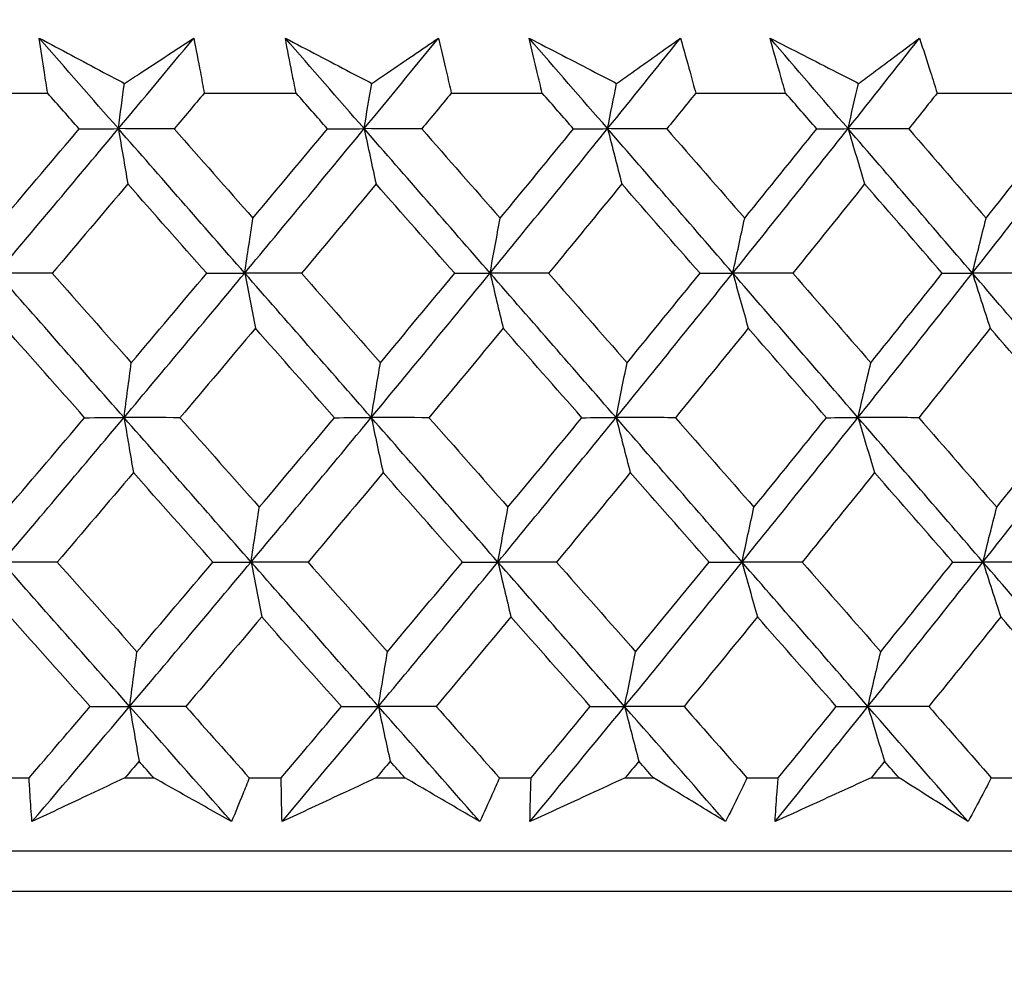
# Model space of a CAD drawing. Units: millimetres. Extents: x 32 to 1156, y 32 to 808.
# Drawn here: x 633 to 638, y 252 to 257 of the extents above; entities that cross this region are included whole.
import ezdxf

# ---------------------------------------------------------------- set-up
doc = ezdxf.new("R2010")
doc.units = ezdxf.units.MM
doc.header["$LTSCALE"] = 4
doc.layers.add('Dimension (ISO)', color=7, linetype='Continuous', lineweight=18, true_color=0x00003f)
doc.layers.add('Visible (ISO)', color=7, linetype='Continuous', lineweight=25, true_color=0x00003f)
doc.styles.add('Samuel Heath (ISO)', font='tahoma.ttf')
doc.dimstyles.new('Samuel Heath (ISO)', dxfattribs={"dimscale": 4, "dimtxt": 3, "dimasz": 2.5, "dimexe": 1, "dimexo": 1.5, "dimgap": 0.762, "dimtad": 0, "dimtih": 1, "dimtoh": 1, "dimrnd": 1e-08, "dimzin": 0, "dimdsep": 46, "dimtxsty": 'Samuel Heath (ISO)', "dimcen": 0.09, "dimdle": 10, "dimclrd": 256, "dimclre": 256, "dimclrt": 256, "dimazin": 0, "dimtfac": 1, "dimtmove": 0, "dimatfit": 3, "dimfxl": 0, "dimtolj": 1, "dimtzin": 0, "dimlwd": 15, "dimlwe": 15, "dimarcsym": 0})

# ---------------------------------------------------------------- blocks, each defined once
blk = doc.blocks.new('*D8')
at = {"layer": 'Defpoints', "color": 0, "transparency": 16777216}
for p in [(646.6534, 462.7271), (611.7234, 247.1582), (646.6534, 247.1582)]:
    blk.add_point(p, dxfattribs=at)
at = {"layer": 'Dimension (ISO)', "color": 176, "lineweight": 15, "true_color": 0x000080, "transparency": 16777216}
for p, q in [((611.7234, 253.1582), (611.7234, 466.7271)), ((646.6534, 253.1582), (646.6534, 466.7271)), ((611.7234, 462.7271), (591.2819, 462.7271)), ((636.6534, 462.7271), (621.7234, 462.7271))]:
    blk.add_line(p, q, dxfattribs=at)
at = {"layer": 'Dimension (ISO)', "color": 176, "true_color": 0x000080, "transparency": 16777216}
for points in [[(621.7234, 464.3937), (621.7234, 461.0604), (611.7234, 462.7271)], [(636.6534, 464.3937), (636.6534, 461.0604), (646.6534, 462.7271)]]:
    blk.add_solid(points, dxfattribs=at)
at = {"layer": 'Dimension (ISO)', "color": 176, "lineweight": 18, "true_color": 0x000080, "transparency": 16777216, "insert": (561.7301, 478.7721), "char_height": 12, "attachment_point": 2, "style": 'Samuel Heath (ISO)'}
blk.add_mtext('\\A1;{\\fAIGDT|b0|i0;\\ln}\\fTahoma|b0|i0;\\S42.00^ 36.00;', dxfattribs=at)

msp = doc.modelspace()

# ---------------------------------------------------------------- linework, layer by layer
at = {"layer": 'Visible (ISO)'}
for p, q in [((633.1053, 256.4039), (633.5633, 256.4039)), ((634.3372, 256.4039), (634.7916, 256.4039)), ((635.5587, 256.4039), (636.0087, 256.4039)), ((636.7674, 256.4039), (637.212, 256.4039)), ((637.9609, 256.4039), (638.3992, 256.4039)), ((633.3123, 253.0196), (633.4714, 253.0196)), ((633.9452, 253.0196), (634.0882, 253.0196)), ((634.5601, 253.0196), (634.718, 253.0196)), ((635.1879, 253.0196), (635.3296, 253.0196)), ((635.7972, 253.0196), (635.9535, 253.0196)), ((636.4185, 253.0196), (636.5586, 253.0196)), ((637.0209, 253.0196), (637.1753, 253.0196)), ((637.6345, 253.0196), (637.7728, 253.0196)), ((638.2288, 253.0196), (638.3811, 253.0196)), ((601.341, 252.6582), (657.0358, 252.6582)), ((654.4434, 252.4583), (603.9334, 252.4583))]:
    msp.add_line(p, q, dxfattribs=at)
for points, knots in [([(633.522, 256.6759), (633.6278, 256.6196), (633.7338, 256.5632), (633.8741, 256.4886), (633.9082, 256.4705), (633.9424, 256.4523)], [0, 0, 0, 0, 0.03792732, 0.03792732, 0.05012663, 0.05012663, 0.05012663, 0.05012663]), ([(633.5633, 256.4039), (633.5577, 256.4378), (633.5523, 256.4717), (633.5383, 256.5623), (633.5299, 256.6191), (633.522, 256.6759)], [0.00961505, 0.00961505, 0.00961505, 0.00961505, 0.0239943, 0.0239943, 0.0480834, 0.0480834, 0.0480834, 0.0480834]), ([(633.9424, 256.4523), (633.9696, 256.47), (633.9967, 256.4876), (634.1114, 256.5621), (634.1985, 256.619), (634.2854, 256.6759)], [0.02622084, 0.02622084, 0.02622084, 0.02622084, 0.03807244, 0.03807244, 0.07634748, 0.07634748, 0.07634748, 0.07634748]), ([(634.2854, 256.6759), (634.2968, 256.6196), (634.3077, 256.5634), (634.3247, 256.4727), (634.331, 256.4383), (634.3372, 256.4039)], [0, 0, 0, 0, 0.02386536, 0.02386536, 0.03846834, 0.03846834, 0.03846834, 0.03846834]), ([(634.7384, 256.6759), (634.8458, 256.6196), (634.9535, 256.5632), (635.096, 256.4886), (635.1307, 256.4705), (635.1654, 256.4523)], [0, 0, 0, 0, 0.03792732, 0.03792732, 0.05012663, 0.05012663, 0.05012663, 0.05012663]), ([(634.7916, 256.4039), (634.7846, 256.4378), (634.7777, 256.4717), (634.7597, 256.5623), (634.7488, 256.6191), (634.7384, 256.6759)], [0.00961505, 0.00961505, 0.00961505, 0.00961505, 0.0239943, 0.0239943, 0.0480834, 0.0480834, 0.0480834, 0.0480834]), ([(635.1654, 256.4523), (635.1915, 256.47), (635.2176, 256.4876), (635.3278, 256.5621), (635.4116, 256.619), (635.495, 256.6759)], [0.02622084, 0.02622084, 0.02622084, 0.02622084, 0.03807244, 0.03807244, 0.07634748, 0.07634748, 0.07634748, 0.07634748]), ([(635.495, 256.6759), (635.5088, 256.6196), (635.5223, 256.5634), (635.5433, 256.4727), (635.5511, 256.4383), (635.5587, 256.4039)], [0, 0, 0, 0, 0.02386536, 0.02386536, 0.03846834, 0.03846834, 0.03846834, 0.03846834]), ([(635.9435, 256.6759), (636.0525, 256.6196), (636.1616, 256.5632), (636.306, 256.4886), (636.3411, 256.4705), (636.3763, 256.4523)], [0, 0, 0, 0, 0.03792732, 0.03792732, 0.05012663, 0.05012663, 0.05012663, 0.05012663]), ([(636.0087, 256.4039), (636.0002, 256.4378), (635.9918, 256.4717), (635.9698, 256.5623), (635.9564, 256.6191), (635.9435, 256.6759)], [0.00961505, 0.00961505, 0.00961505, 0.00961505, 0.0239943, 0.0239943, 0.0480834, 0.0480834, 0.0480834, 0.0480834]), ([(636.3763, 256.4523), (636.4013, 256.47), (636.4263, 256.4876), (636.5318, 256.5621), (636.6121, 256.619), (636.6919, 256.6759)], [0.02622084, 0.02622084, 0.02622084, 0.02622084, 0.03807244, 0.03807244, 0.07634748, 0.07634748, 0.07634748, 0.07634748]), ([(636.6919, 256.6759), (636.7082, 256.6196), (636.7241, 256.5634), (636.749, 256.4727), (636.7583, 256.4383), (636.7674, 256.4039)], [0, 0, 0, 0, 0.02386536, 0.02386536, 0.03846834, 0.03846834, 0.03846834, 0.03846834]), ([(637.1351, 256.6759), (637.2453, 256.6196), (637.3556, 256.5632), (637.5016, 256.4886), (637.5371, 256.4705), (637.5727, 256.4523)], [0, 0, 0, 0, 0.03792732, 0.03792732, 0.05012663, 0.05012663, 0.05012663, 0.05012663]), ([(637.212, 256.4039), (637.2021, 256.4378), (637.1922, 256.4717), (637.1663, 256.5623), (637.1505, 256.6191), (637.1351, 256.6759)], [0.00961505, 0.00961505, 0.00961505, 0.00961505, 0.0239943, 0.0239943, 0.0480834, 0.0480834, 0.0480834, 0.0480834]), ([(637.5727, 256.4523), (637.5966, 256.47), (637.6204, 256.4876), (637.7211, 256.5621), (637.7976, 256.619), (637.8737, 256.6759)], [0.02622084, 0.02622084, 0.02622084, 0.02622084, 0.03807244, 0.03807244, 0.07634748, 0.07634748, 0.07634748, 0.07634748]), ([(637.8737, 256.6759), (637.8924, 256.6196), (637.9107, 256.5634), (637.9395, 256.4727), (637.9503, 256.4383), (637.9609, 256.4039)], [0, 0, 0, 0, 0.02386536, 0.02386536, 0.03846834, 0.03846834, 0.03846834, 0.03846834]), ([(633.4856, 252.8031), (633.4822, 252.848), (633.479, 252.8929), (633.4745, 252.9651), (633.4729, 252.9923), (633.4714, 253.0196)], [0, 0, 0, 0, 0.01928114, 0.01928114, 0.03099015, 0.03099015, 0.03099015, 0.03099015]), ([(633.9452, 253.0196), (633.8878, 252.9926), (633.8304, 252.9656), (633.6772, 252.8934), (633.5814, 252.8482), (633.4856, 252.8031)], [0.01319276, 0.01319276, 0.01319276, 0.01319276, 0.03295454, 0.03295454, 0.06601006, 0.06601006, 0.06601006, 0.06601006]), ([(634.4722, 252.8031), (634.3929, 252.848), (634.3134, 252.8928), (634.1852, 252.965), (634.1367, 252.9923), (634.0882, 253.0196)], [0, 0, 0, 0, 0.0328629, 0.0328629, 0.0528173, 0.0528173, 0.0528173, 0.0528173]), ([(634.5601, 253.0196), (634.5495, 252.9926), (634.5387, 252.9656), (634.5096, 252.8934), (634.491, 252.8482), (634.4722, 252.8031)], [0.00775439, 0.00775439, 0.00775439, 0.00775439, 0.01934989, 0.01934989, 0.03874454, 0.03874454, 0.03874454, 0.03874454]), ([(634.7223, 252.8031), (634.7209, 252.848), (634.7198, 252.8929), (634.7186, 252.9651), (634.7183, 252.9923), (634.718, 253.0196)], [0, 0, 0, 0, 0.01928114, 0.01928114, 0.03099015, 0.03099015, 0.03099015, 0.03099015]), ([(635.1879, 253.0196), (635.1298, 252.9926), (635.0716, 252.9656), (634.9164, 252.8934), (634.8193, 252.8482), (634.7223, 252.8031)], [0.01319276, 0.01319276, 0.01319276, 0.01319276, 0.03295454, 0.03295454, 0.06601006, 0.06601006, 0.06601006, 0.06601006]), ([(635.7001, 252.8031), (635.6237, 252.848), (635.5469, 252.8928), (635.4233, 252.965), (635.3765, 252.9923), (635.3296, 253.0196)], [0, 0, 0, 0, 0.0328629, 0.0328629, 0.0528173, 0.0528173, 0.0528173, 0.0528173]), ([(635.7972, 253.0196), (635.7854, 252.9926), (635.7734, 252.9656), (635.7413, 252.8934), (635.7209, 252.8482), (635.7001, 252.8031)], [0.00775439, 0.00775439, 0.00775439, 0.00775439, 0.01934989, 0.01934989, 0.03874454, 0.03874454, 0.03874454, 0.03874454]), ([(635.9478, 252.8031), (635.9485, 252.848), (635.9494, 252.8929), (635.9515, 252.9651), (635.9525, 252.9923), (635.9535, 253.0196)], [0, 0, 0, 0, 0.01928114, 0.01928114, 0.03099015, 0.03099015, 0.03099015, 0.03099015]), ([(636.4185, 253.0196), (636.3597, 252.9926), (636.301, 252.9656), (636.1441, 252.8934), (636.0459, 252.8482), (635.9478, 252.8031)], [0.01319276, 0.01319276, 0.01319276, 0.01319276, 0.03295454, 0.03295454, 0.06601006, 0.06601006, 0.06601006, 0.06601006]), ([(636.915, 252.8031), (636.8415, 252.848), (636.7677, 252.8928), (636.6488, 252.965), (636.6037, 252.9923), (636.5586, 253.0196)], [0, 0, 0, 0, 0.0328629, 0.0328629, 0.0528173, 0.0528173, 0.0528173, 0.0528173]), ([(637.0209, 253.0196), (637.008, 252.9926), (636.9949, 252.9656), (636.9598, 252.8934), (636.9376, 252.8482), (636.915, 252.8031)], [0.00775439, 0.00775439, 0.00775439, 0.00775439, 0.01934989, 0.01934989, 0.03874454, 0.03874454, 0.03874454, 0.03874454]), ([(637.1597, 252.8031), (637.1624, 252.848), (637.1655, 252.8929), (637.1709, 252.9651), (637.1731, 252.9923), (637.1753, 253.0196)], [0, 0, 0, 0, 0.01928114, 0.01928114, 0.03099015, 0.03099015, 0.03099015, 0.03099015]), ([(637.6345, 253.0196), (637.5753, 252.9926), (637.516, 252.9656), (637.3577, 252.8934), (637.2587, 252.8482), (637.1597, 252.8031)], [0.01319276, 0.01319276, 0.01319276, 0.01319276, 0.03295454, 0.03295454, 0.06601006, 0.06601006, 0.06601006, 0.06601006]), ([(638.1143, 252.8031), (638.0439, 252.848), (637.9732, 252.8928), (637.8592, 252.965), (637.8161, 252.9923), (637.7728, 253.0196)], [0, 0, 0, 0, 0.0328629, 0.0328629, 0.0528173, 0.0528173, 0.0528173, 0.0528173]), ([(638.2288, 253.0196), (638.2148, 252.9926), (638.2007, 252.9656), (638.1627, 252.8934), (638.1387, 252.8482), (638.1143, 252.8031)], [0.00775439, 0.00775439, 0.00775439, 0.00775439, 0.01934989, 0.01934989, 0.03874454, 0.03874454, 0.03874454, 0.03874454])]:
    msp.add_open_spline(points, degree=3, knots=knots, dxfattribs=at)
for points in [[(633.9129, 256.2285), (633.7825, 256.3776), (633.6522, 256.5267), (633.522, 256.6759)], [(633.9129, 256.2285), (634.0374, 256.3776), (634.1616, 256.5267), (634.2854, 256.6759)], [(635.1282, 256.2285), (634.9982, 256.3776), (634.8683, 256.5267), (634.7384, 256.6759)], [(635.1282, 256.2285), (635.2509, 256.3776), (635.3732, 256.5267), (635.495, 256.6759)], [(636.3316, 256.2285), (636.2022, 256.3776), (636.0729, 256.5267), (635.9435, 256.6759)], [(636.3316, 256.2285), (636.4522, 256.3776), (636.5723, 256.5267), (636.6919, 256.6759)], [(637.5206, 256.2285), (637.3921, 256.3776), (637.2636, 256.5267), (637.1351, 256.6759)], [(637.5206, 256.2285), (637.6388, 256.3776), (637.7565, 256.5267), (637.8737, 256.6759)], [(633.9129, 256.2285), (633.9227, 256.3034), (633.9325, 256.378), (633.9424, 256.4523)], [(635.1282, 256.2285), (635.1405, 256.3034), (635.1529, 256.378), (635.1654, 256.4523)], [(636.3316, 256.2285), (636.3464, 256.3034), (636.3613, 256.378), (636.3763, 256.4523)], [(637.5206, 256.2285), (637.5378, 256.3034), (637.5552, 256.378), (637.5727, 256.4523)], [(633.7189, 256.2275), (633.6671, 256.2863), (633.6152, 256.3451), (633.5633, 256.4039)], [(634.3372, 256.4039), (634.2879, 256.3451), (634.2385, 256.2863), (634.189, 256.2275)], [(634.9469, 256.2275), (634.8952, 256.2863), (634.8434, 256.3451), (634.7916, 256.4039)], [(635.5587, 256.4039), (635.5102, 256.3451), (635.4615, 256.2863), (635.4129, 256.2275)], [(636.1633, 256.2275), (636.1118, 256.2863), (636.0603, 256.3451), (636.0087, 256.4039)], [(636.7674, 256.4039), (636.7198, 256.3451), (636.672, 256.2863), (636.6242, 256.2275)], [(637.3656, 256.2275), (637.3145, 256.2863), (637.2633, 256.3451), (637.212, 256.4039)], [(637.9609, 256.4039), (637.9142, 256.3451), (637.8674, 256.2863), (637.8205, 256.2275)], [(633.3136, 255.5144), (633.5143, 255.7524), (633.7141, 255.9904), (633.9129, 256.2285)], [(633.3449, 255.7859), (633.4699, 255.9331), (633.5946, 256.0802), (633.7189, 256.2275)], [(633.7189, 256.2275), (633.7836, 256.2278), (633.8482, 256.2281), (633.9129, 256.2285)], [(633.9129, 256.2285), (633.9283, 256.1368), (633.9438, 256.0457), (633.9595, 255.9551)], [(634.189, 256.2275), (634.097, 256.2278), (634.0049, 256.2281), (633.9129, 256.2285)], [(634.5376, 255.5144), (634.3292, 255.7524), (634.1209, 255.9904), (633.9129, 256.2285)], [(634.189, 256.2275), (634.3187, 256.0802), (634.4485, 255.9331), (634.5782, 255.7859)], [(634.5376, 255.5144), (634.7355, 255.7524), (634.9324, 255.9904), (635.1282, 256.2285)], [(634.5782, 255.7859), (634.7015, 255.9331), (634.8244, 256.0802), (634.9469, 256.2275)], [(634.9469, 256.2275), (635.0073, 256.2278), (635.0678, 256.2281), (635.1282, 256.2285)], [(635.1282, 256.2285), (635.1476, 256.1368), (635.1671, 256.0457), (635.1868, 255.9551)], [(635.4129, 256.2275), (635.318, 256.2278), (635.2231, 256.2281), (635.1282, 256.2285)], [(635.7508, 255.5144), (635.5432, 255.7524), (635.3357, 255.9904), (635.1282, 256.2285)], [(635.4129, 256.2275), (635.5422, 256.0802), (635.6714, 255.9331), (635.8006, 255.7859)], [(635.7508, 255.5144), (635.9456, 255.7524), (636.1392, 255.9904), (636.3316, 256.2285)], [(635.8006, 255.7859), (635.9219, 255.9331), (636.0428, 256.0802), (636.1633, 256.2275)], [(636.1633, 256.2275), (636.2194, 256.2278), (636.2755, 256.2281), (636.3316, 256.2285)], [(636.3316, 256.2285), (636.3549, 256.1368), (636.3784, 256.0457), (636.402, 255.9551)], [(636.6242, 256.2275), (636.5266, 256.2278), (636.4291, 256.2281), (636.3316, 256.2285)], [(636.9508, 255.5144), (636.7445, 255.7524), (636.538, 255.9904), (636.3316, 256.2285)], [(636.6242, 256.2275), (636.7528, 256.0802), (636.8813, 255.9331), (637.0098, 255.7859)], [(636.9508, 255.5144), (637.142, 255.7524), (637.3319, 255.9904), (637.5206, 256.2285)], [(637.0098, 255.7859), (637.1288, 255.9331), (637.2474, 256.0802), (637.3656, 256.2275)], [(637.3656, 256.2275), (637.4173, 256.2278), (637.4689, 256.2281), (637.5206, 256.2285)], [(637.5206, 256.2285), (637.5478, 256.1368), (637.5752, 256.0457), (637.6027, 255.9551)], [(637.8205, 256.2275), (637.7205, 256.2278), (637.6205, 256.2281), (637.5206, 256.2285)], [(638.1352, 255.5144), (637.9305, 255.7524), (637.7256, 255.9904), (637.5206, 256.2285)], [(637.8205, 256.2275), (637.9482, 256.0802), (638.0757, 255.9331), (638.2031, 255.7859)], [(638.1352, 255.5144), (638.3224, 255.7524), (638.5083, 255.9904), (638.6928, 256.2285)], [(638.2031, 255.7859), (638.3197, 255.9331), (638.4358, 256.0802), (638.5515, 256.2275)], [(633.9595, 255.9551), (633.8352, 255.8079), (633.7106, 255.6607), (633.5856, 255.5136)], [(634.3496, 255.5136), (634.2196, 255.6607), (634.0895, 255.8079), (633.9595, 255.9551)], [(635.1868, 255.9551), (635.0644, 255.8079), (634.9416, 255.6607), (634.8184, 255.5136)], [(635.5757, 255.5136), (635.4461, 255.6607), (635.3164, 255.8079), (635.1868, 255.9551)], [(636.402, 255.9551), (636.2817, 255.8079), (636.161, 255.6607), (636.0398, 255.5136)], [(636.7889, 255.5136), (636.66, 255.6607), (636.531, 255.8079), (636.402, 255.9551)], [(637.6027, 255.9551), (637.4848, 255.8079), (637.3663, 255.6607), (637.2475, 255.5136)], [(637.9867, 255.5136), (637.8589, 255.6607), (637.7309, 255.8079), (637.6027, 255.9551)], [(634.5376, 255.5144), (634.551, 255.6054), (634.5646, 255.6959), (634.5782, 255.7859)], [(635.7508, 255.5144), (635.7673, 255.6054), (635.7839, 255.6959), (635.8006, 255.7859)], [(636.9508, 255.5144), (636.9703, 255.6054), (636.9899, 255.6959), (637.0098, 255.7859)], [(638.1352, 255.5144), (638.1576, 255.6054), (638.1803, 255.6959), (638.2031, 255.7859)], [(633.5856, 255.5136), (633.495, 255.5139), (633.4043, 255.5142), (633.3136, 255.5144)], [(633.9407, 254.8004), (633.7315, 255.0384), (633.5224, 255.2764), (633.3136, 255.5144)], [(633.5856, 255.5136), (633.716, 255.3663), (633.8463, 255.2189), (633.9767, 255.0717)], [(633.9407, 254.8004), (634.1407, 255.0384), (634.3397, 255.2764), (634.5376, 255.5144)], [(633.9767, 255.0717), (634.1013, 255.2189), (634.2257, 255.3663), (634.3496, 255.5136)], [(634.3496, 255.5136), (634.4123, 255.5139), (634.4749, 255.5142), (634.5376, 255.5144)], [(634.8184, 255.5136), (634.7248, 255.5139), (634.6312, 255.5142), (634.5376, 255.5144)], [(634.5376, 255.5144), (634.555, 255.4229), (634.5726, 255.332), (634.5902, 255.2417)], [(635.1632, 254.8004), (634.9546, 255.0384), (634.746, 255.2764), (634.5376, 255.5144)], [(634.8184, 255.5136), (634.9484, 255.3663), (635.0784, 255.2189), (635.2084, 255.0717)], [(635.1632, 254.8004), (635.3602, 255.0384), (635.5561, 255.2764), (635.7508, 255.5144)], [(635.2084, 255.0717), (635.3312, 255.2189), (635.4536, 255.3663), (635.5757, 255.5136)], [(635.5757, 255.5136), (635.634, 255.5139), (635.6924, 255.5142), (635.7508, 255.5144)], [(636.0398, 255.5136), (635.9435, 255.5139), (635.8472, 255.5142), (635.7508, 255.5144)], [(635.7508, 255.5144), (635.7722, 255.4229), (635.7937, 255.332), (635.8153, 255.2417)], [(636.3737, 254.8004), (636.1661, 255.0384), (635.9584, 255.2764), (635.7508, 255.5144)], [(636.0398, 255.5136), (636.1693, 255.3663), (636.2987, 255.2189), (636.4281, 255.0717)], [(636.3737, 254.8004), (636.5673, 255.0384), (636.7597, 255.2764), (636.9508, 255.5144)], [(636.4281, 255.0717), (636.5488, 255.2189), (636.669, 255.3663), (636.7889, 255.5136)], [(636.7889, 255.5136), (636.8428, 255.5139), (636.8968, 255.5142), (636.9508, 255.5144)], [(637.2475, 255.5136), (637.1486, 255.5139), (637.0497, 255.5142), (636.9508, 255.5144)], [(636.9508, 255.5144), (636.9761, 255.4229), (637.0016, 255.332), (637.0271, 255.2417)], [(637.5697, 254.8004), (637.3635, 255.0384), (637.1572, 255.2764), (636.9508, 255.5144)], [(637.2475, 255.5136), (637.3761, 255.3663), (637.5047, 255.2189), (637.6331, 255.0717)], [(637.5697, 254.8004), (637.7595, 255.0384), (637.948, 255.2764), (638.1352, 255.5144)], [(637.6331, 255.0717), (637.7514, 255.2189), (637.8693, 255.3663), (637.9867, 255.5136)], [(637.9867, 255.5136), (638.0362, 255.5139), (638.0857, 255.5142), (638.1352, 255.5144)], [(638.4389, 255.5136), (638.3377, 255.5139), (638.2364, 255.5142), (638.1352, 255.5144)], [(638.1352, 255.5144), (638.1643, 255.4229), (638.1937, 255.332), (638.2232, 255.2417)], [(638.7488, 254.8004), (638.5445, 255.0384), (638.3399, 255.2764), (638.1352, 255.5144)], [(633.7461, 254.7998), (633.6154, 254.947), (633.4848, 255.0943), (633.3542, 255.2417)], [(634.5902, 255.2417), (634.4663, 255.0943), (634.3421, 254.947), (634.2175, 254.7998)], [(634.9813, 254.7998), (634.8509, 254.947), (634.7206, 255.0943), (634.5902, 255.2417)], [(635.8153, 255.2417), (635.6935, 255.0943), (635.5712, 254.947), (635.4485, 254.7998)], [(636.2048, 254.7998), (636.075, 254.947), (635.9452, 255.0943), (635.8153, 255.2417)], [(637.0271, 255.2417), (636.9075, 255.0943), (636.7874, 254.947), (636.6669, 254.7998)], [(637.4141, 254.7998), (637.2852, 254.947), (637.1562, 255.0943), (637.0271, 255.2417)], [(638.2232, 255.2417), (638.106, 255.0943), (637.9883, 254.947), (637.8702, 254.7998)], [(638.6069, 254.7998), (638.4791, 254.947), (638.3512, 255.0943), (638.2232, 255.2417)], [(633.9407, 254.8004), (633.9526, 254.8913), (633.9646, 254.9817), (633.9767, 255.0717)], [(635.1632, 254.8004), (635.1782, 254.8913), (635.1932, 254.9817), (635.2084, 255.0717)], [(636.3737, 254.8004), (636.3916, 254.8913), (636.4098, 254.9817), (636.4281, 255.0717)], [(637.5697, 254.8004), (637.5906, 254.8913), (637.6118, 254.9817), (637.6331, 255.0717)], [(633.3378, 254.0863), (633.5398, 254.3243), (633.7407, 254.5624), (633.9407, 254.8004)], [(633.3692, 254.3574), (633.4952, 254.5048), (633.6208, 254.6523), (633.7461, 254.7998)], [(633.7461, 254.7998), (633.811, 254.8), (633.8759, 254.8002), (633.9407, 254.8004)], [(634.2175, 254.7998), (634.1253, 254.8), (634.033, 254.8002), (633.9407, 254.8004)], [(633.9407, 254.8004), (633.9561, 254.7091), (633.9717, 254.6184), (633.9873, 254.5282)], [(634.569, 254.0863), (634.3594, 254.3243), (634.15, 254.5624), (633.9407, 254.8004)], [(634.2175, 254.7998), (634.3482, 254.6523), (634.4789, 254.5048), (634.6097, 254.3574)], [(634.569, 254.0863), (634.7682, 254.3243), (634.9662, 254.5624), (635.1632, 254.8004)], [(634.6097, 254.3574), (634.7339, 254.5048), (634.8578, 254.6523), (634.9813, 254.7998)], [(634.9813, 254.7998), (635.0419, 254.8), (635.1026, 254.8002), (635.1632, 254.8004)], [(635.4485, 254.7998), (635.3534, 254.8), (635.2583, 254.8002), (635.1632, 254.8004)], [(635.1632, 254.8004), (635.1826, 254.7091), (635.2021, 254.6184), (635.2218, 254.5282)], [(635.7894, 254.0863), (635.5806, 254.3243), (635.3719, 254.5624), (635.1632, 254.8004)], [(635.4485, 254.7998), (635.5788, 254.6523), (635.709, 254.5048), (635.8392, 254.3574)], [(635.7894, 254.0863), (635.9853, 254.3243), (636.1801, 254.5624), (636.3737, 254.8004)], [(635.8392, 254.3574), (635.9615, 254.5048), (636.0833, 254.6523), (636.2048, 254.7998)], [(636.2048, 254.7998), (636.2611, 254.8), (636.3174, 254.8002), (636.3737, 254.8004)], [(636.6669, 254.7998), (636.5692, 254.8), (636.4714, 254.8002), (636.3737, 254.8004)], [(636.3737, 254.8004), (636.397, 254.7091), (636.4205, 254.6184), (636.4441, 254.5282)], [(636.9964, 254.0863), (636.7889, 254.3243), (636.5813, 254.5624), (636.3737, 254.8004)], [(636.6669, 254.7998), (636.7965, 254.6523), (636.926, 254.5048), (637.0554, 254.3574)], [(636.9964, 254.0863), (637.1888, 254.3243), (637.3799, 254.5624), (637.5697, 254.8004)], [(637.0554, 254.3574), (637.1754, 254.5048), (637.295, 254.6523), (637.4141, 254.7998)], [(637.4141, 254.7998), (637.466, 254.8), (637.5178, 254.8002), (637.5697, 254.8004)], [(637.8702, 254.7998), (637.77, 254.8), (637.6699, 254.8002), (637.5697, 254.8004)], [(637.5697, 254.8004), (637.5969, 254.7091), (637.6243, 254.6184), (637.6518, 254.5282)], [(638.1878, 254.0863), (637.9819, 254.3243), (637.7758, 254.5624), (637.5697, 254.8004)], [(637.8702, 254.7998), (637.9988, 254.6523), (638.1273, 254.5048), (638.2557, 254.3574)], [(638.1878, 254.0863), (638.3761, 254.3243), (638.5631, 254.5624), (638.7488, 254.8004)], [(638.2557, 254.3574), (638.3733, 254.5048), (638.4903, 254.6523), (638.6069, 254.7998)], [(633.9873, 254.5282), (633.862, 254.3807), (633.7364, 254.2333), (633.6105, 254.0859)], [(634.3804, 254.0859), (634.2494, 254.2333), (634.1183, 254.3807), (633.9873, 254.5282)], [(635.2218, 254.5282), (635.0984, 254.3807), (634.9746, 254.2333), (634.8505, 254.0859)], [(635.6136, 254.0859), (635.483, 254.2333), (635.3524, 254.3807), (635.2218, 254.5282)], [(636.4441, 254.5282), (636.3228, 254.3807), (636.2011, 254.2333), (636.079, 254.0859)], [(636.8339, 254.0859), (636.704, 254.2333), (636.5741, 254.3807), (636.4441, 254.5282)], [(637.6518, 254.5282), (637.5329, 254.3807), (637.4135, 254.2333), (637.2937, 254.0859)], [(638.0387, 254.0859), (637.9098, 254.2333), (637.7809, 254.3807), (637.6518, 254.5282)], [(634.569, 254.0863), (634.5825, 254.1772), (634.596, 254.2675), (634.6097, 254.3574)], [(635.7894, 254.0863), (635.8058, 254.1772), (635.8225, 254.2675), (635.8392, 254.3574)], [(636.9964, 254.0863), (637.0159, 254.1772), (637.0356, 254.2675), (637.0554, 254.3574)], [(638.1878, 254.0863), (638.2102, 254.1772), (638.2329, 254.2675), (638.2557, 254.3574)], [(633.6105, 254.0859), (633.5196, 254.0861), (633.4287, 254.0862), (633.3378, 254.0863)], [(633.9686, 253.3723), (633.7581, 253.6103), (633.5478, 253.8483), (633.3378, 254.0863)], [(633.6105, 254.0859), (633.7418, 253.9383), (633.8732, 253.7907), (634.0046, 253.6431)], [(633.9686, 253.3723), (634.1697, 253.6103), (634.3699, 253.8483), (634.569, 254.0863)], [(634.0046, 253.6431), (634.1302, 253.7907), (634.2555, 253.9383), (634.3804, 254.0859)], [(634.3804, 254.0859), (634.4433, 254.0861), (634.5062, 254.0862), (634.569, 254.0863)], [(634.8505, 254.0859), (634.7567, 254.0861), (634.6628, 254.0862), (634.569, 254.0863)], [(634.569, 254.0863), (634.5864, 253.9953), (634.604, 253.9048), (634.6216, 253.8148)], [(635.1982, 253.3723), (634.9884, 253.6103), (634.7786, 253.8483), (634.569, 254.0863)], [(634.8505, 254.0859), (634.9815, 253.9383), (635.1125, 253.7907), (635.2435, 253.6431)], [(635.1982, 253.3723), (635.3964, 253.6103), (635.5935, 253.8483), (635.7894, 254.0863)], [(635.2435, 253.6431), (635.3672, 253.7907), (635.4906, 253.9383), (635.6136, 254.0859)], [(635.6136, 254.0859), (635.6722, 254.0861), (635.7308, 254.0862), (635.7894, 254.0863)], [(636.079, 254.0859), (635.9825, 254.0861), (635.8859, 254.0862), (635.7894, 254.0863)], [(635.7894, 254.0863), (635.8107, 253.9953), (635.8322, 253.9048), (635.8539, 253.8148)], [(636.4158, 253.3723), (636.207, 253.6103), (635.9982, 253.8483), (635.7894, 254.0863)], [(636.079, 254.0859), (636.2095, 253.9383), (636.3399, 253.7907), (636.4702, 253.6431)], [(636.4158, 253.3723), (636.6105, 253.6103), (636.8041, 253.8483), (636.9964, 254.0863)], [(636.4702, 253.6431), (636.5918, 253.7907), (636.7131, 253.9383), (636.8339, 254.0859)], [(636.8339, 254.0859), (636.888, 254.0861), (636.9422, 254.0862), (636.9964, 254.0863)], [(637.2937, 254.0859), (637.1946, 254.0861), (637.0955, 254.0862), (636.9964, 254.0863)], [(636.9964, 254.0863), (637.0217, 253.9953), (637.0471, 253.9048), (637.0727, 253.8148)], [(637.6188, 253.3723), (637.4114, 253.6103), (637.204, 253.8483), (636.9964, 254.0863)], [(637.2937, 254.0859), (637.4233, 253.9383), (637.5528, 253.7907), (637.6823, 253.6431)], [(637.6188, 253.3723), (637.8097, 253.6103), (637.9994, 253.8483), (638.1878, 254.0863)], [(637.6823, 253.6431), (637.8015, 253.7907), (637.9203, 253.9383), (638.0387, 254.0859)], [(638.0387, 254.0859), (638.0884, 254.0861), (638.1381, 254.0862), (638.1878, 254.0863)], [(638.4921, 254.0859), (638.3906, 254.0861), (638.2892, 254.0862), (638.1878, 254.0863)], [(638.1878, 254.0863), (638.2169, 253.9953), (638.2462, 253.9048), (638.2757, 253.8148)], [(638.8048, 253.3723), (638.5993, 253.6103), (638.3936, 253.8483), (638.1878, 254.0863)], [(633.7734, 253.3721), (633.6417, 253.5196), (633.51, 253.6672), (633.3784, 253.8148)], [(634.6216, 253.8148), (634.4968, 253.6672), (634.3715, 253.5196), (634.246, 253.3721)], [(635.0157, 253.3721), (634.8843, 253.5196), (634.753, 253.6672), (634.6216, 253.8148)], [(635.8539, 253.8148), (635.731, 253.6672), (635.6078, 253.5196), (635.4841, 253.3721)], [(636.2462, 253.3721), (636.1155, 253.5196), (635.9847, 253.6672), (635.8539, 253.8148)], [(637.0727, 253.8148), (636.9521, 253.6672), (636.8311, 253.5196), (636.7096, 253.3721)], [(637.4626, 253.3721), (637.3327, 253.5196), (637.2028, 253.6672), (637.0727, 253.8148)], [(638.2757, 253.8148), (638.1576, 253.6672), (638.039, 253.5196), (637.9199, 253.3721)], [(638.6623, 253.3721), (638.5336, 253.5196), (638.4047, 253.6672), (638.2757, 253.8148)], [(633.9686, 253.3723), (633.9805, 253.4631), (633.9925, 253.5533), (634.0046, 253.6431)], [(635.1982, 253.3723), (635.2132, 253.4631), (635.2283, 253.5533), (635.2435, 253.6431)], [(636.4158, 253.3723), (636.4338, 253.4631), (636.4519, 253.5533), (636.4702, 253.6431)], [(637.6188, 253.3723), (637.6397, 253.4631), (637.6609, 253.5533), (637.6823, 253.6431)], [(633.4714, 253.0196), (633.5723, 253.1371), (633.6729, 253.2546), (633.7734, 253.3721)], [(633.4856, 252.8031), (633.6472, 252.9929), (633.8082, 253.1826), (633.9686, 253.3723)], [(633.7734, 253.3721), (633.8384, 253.3722), (633.9035, 253.3722), (633.9686, 253.3723)], [(634.246, 253.3721), (634.1535, 253.3722), (634.061, 253.3722), (633.9686, 253.3723)], [(633.9686, 253.3723), (633.984, 253.2814), (633.9995, 253.1911), (634.0151, 253.1014)], [(634.4722, 252.8031), (634.3042, 252.9929), (634.1363, 253.1826), (633.9686, 253.3723)], [(634.246, 253.3721), (634.3507, 253.2546), (634.4554, 253.1371), (634.5601, 253.0196)], [(634.718, 253.0196), (634.8175, 253.1371), (634.9167, 253.2546), (635.0157, 253.3721)], [(634.7223, 252.8031), (634.8816, 252.9929), (635.0403, 253.1826), (635.1982, 253.3723)], [(635.0157, 253.3721), (635.0765, 253.3722), (635.1374, 253.3722), (635.1982, 253.3723)], [(635.4841, 253.3721), (635.3888, 253.3722), (635.2935, 253.3722), (635.1982, 253.3723)], [(635.1982, 253.3723), (635.2176, 253.2814), (635.2371, 253.1911), (635.2568, 253.1014)], [(635.7001, 252.8031), (635.5328, 252.9929), (635.3655, 253.1826), (635.1982, 253.3723)], [(635.4841, 253.3721), (635.5885, 253.2546), (635.6928, 253.1371), (635.7972, 253.0196)], [(635.9478, 252.8031), (636.1045, 252.9929), (636.2605, 253.1826), (636.4158, 253.3723)], [(635.9535, 253.0196), (636.0513, 253.1371), (636.1489, 253.2546), (636.2462, 253.3721)], [(636.2462, 253.3721), (636.3028, 253.3722), (636.3593, 253.3722), (636.4158, 253.3723)], [(636.7096, 253.3721), (636.6117, 253.3722), (636.5137, 253.3722), (636.4158, 253.3723)], [(636.4158, 253.3723), (636.4391, 253.2814), (636.4626, 253.1911), (636.4862, 253.1014)], [(636.915, 252.8031), (636.7486, 252.9929), (636.5822, 253.1826), (636.4158, 253.3723)], [(636.7096, 253.3721), (636.8134, 253.2546), (636.9171, 253.1371), (637.0209, 253.0196)], [(637.1597, 252.8031), (637.3135, 252.9929), (637.4666, 253.1826), (637.6188, 253.3723)], [(637.1753, 253.0196), (637.2714, 253.1371), (637.3671, 253.2546), (637.4626, 253.3721)], [(637.4626, 253.3721), (637.5147, 253.3722), (637.5667, 253.3722), (637.6188, 253.3723)], [(637.9199, 253.3721), (637.8196, 253.3722), (637.7192, 253.3722), (637.6188, 253.3723)], [(637.6188, 253.3723), (637.646, 253.2814), (637.6734, 253.1911), (637.7009, 253.1014)], [(638.1143, 252.8031), (637.9492, 252.9929), (637.784, 253.1826), (637.6188, 253.3723)], [(637.9199, 253.3721), (638.023, 253.2546), (638.1259, 253.1371), (638.2288, 253.0196)], [(634.0151, 253.1014), (633.9918, 253.0741), (633.9686, 253.0469), (633.9452, 253.0196)], [(634.0882, 253.0196), (634.0638, 253.0469), (634.0395, 253.0741), (634.0151, 253.1014)], [(635.2568, 253.1014), (635.2338, 253.0741), (635.2109, 253.0469), (635.1879, 253.0196)], [(635.3296, 253.0196), (635.3053, 253.0469), (635.281, 253.0741), (635.2568, 253.1014)], [(636.4862, 253.1014), (636.4636, 253.0741), (636.4411, 253.0469), (636.4185, 253.0196)], [(636.5586, 253.0196), (636.5345, 253.0469), (636.5103, 253.0741), (636.4862, 253.1014)], [(637.7009, 253.1014), (637.6788, 253.0741), (637.6567, 253.0469), (637.6345, 253.0196)], [(637.7728, 253.0196), (637.7488, 253.0469), (637.7249, 253.0741), (637.7009, 253.1014)]]:
    msp.add_open_spline(points, degree=3, dxfattribs=at)

# ---------------------------------------------------------------- dimensions: what is measured, and where the dimension line sits
at = {"layer": 'Dimension (ISO)', "color": 176, "lineweight": 18, "true_color": 0x000080}
dim = msp.add_linear_dim(base=(646.6534, 462.7271), p1=(611.7234, 247.1582), p2=(646.6534, 247.1582), angle=180, text='{\\fAIGDT|b0|i0;\\ln}\\fTahoma|b0|i0;<>', dimstyle='Samuel Heath (ISO)', override={"dimgap": 0.762, "dimtih": 0, "dimtoh": 0, "dimdec": 2, "dimtol": 0, "dimlim": 1, "dimtp": 7.07, "dimtm": -1.07, "dimtdec": 2, "dimtofl": 0, "dimatfit": 2}, dxfattribs=at)
dim.commit()
dim.dimension.update_dxf_attribs({"geometry": '*D8', "text_midpoint": (561.7301, 462.7271), "dimtype": 160})

doc.saveas('drawing.dxf')
